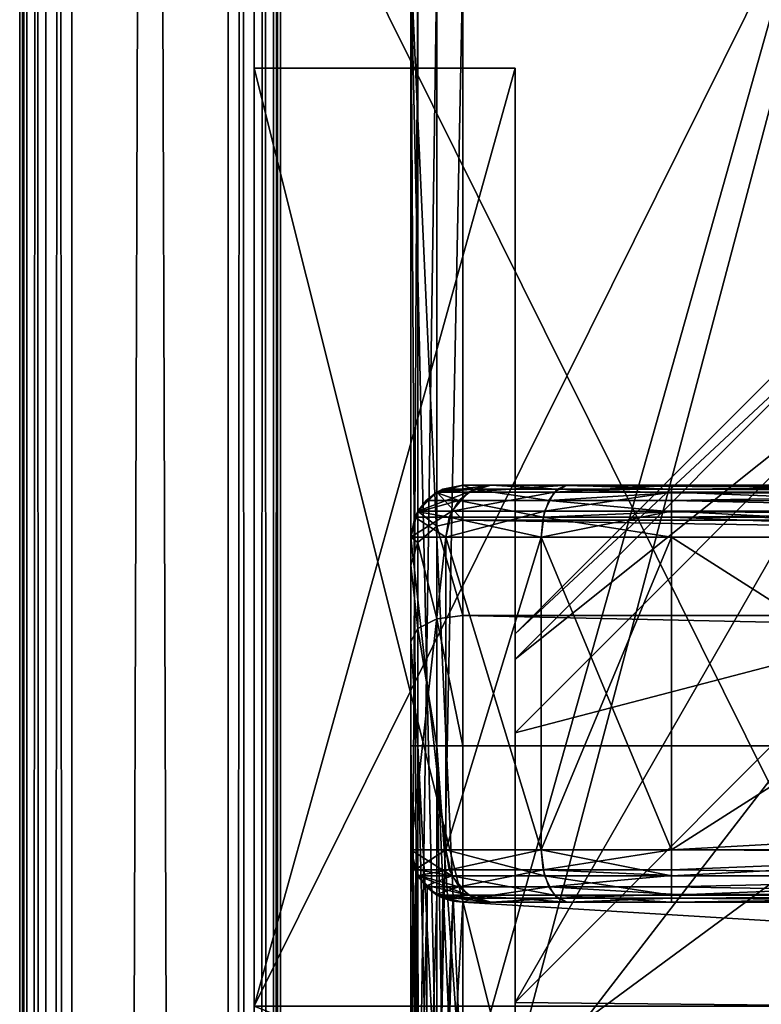
# Model space of a CAD drawing. Extents: x -100 to -48, y -92 to 14.
# Drawn here: x -92 to -91, y -40 to -38 of the extents above; entities that cross this region are included whole.
import ezdxf

# ---------------------------------------------------------------- set-up
doc = ezdxf.new("R2010")
doc.units = 0

msp = doc.modelspace()

# ---------------------------------------------------------------- linework, layer by layer
for points in [[(-92.084518, -75.314812, -44.900002), (-92.084518, -75.314812, 244.900009), (-92.084518, 13.185184, -44.900002)], [(-92.084518, 13.185184, -44.900002), (-92.084518, -75.314812, 244.900009), (-92.084518, 13.185184, 244.900009)], [(-92.084518, -75.314812, -44.900002), (-92.084518, 13.185184, -44.900002), (-92.071121, 13.185184, -44.950001)], [(-92.084518, -75.314812, -44.900002), (-92.071121, 13.185184, -44.950001), (-92.071121, -75.314812, -44.950001)], [(-92.084518, 13.185184, 244.900009), (-92.084518, -75.314812, 244.900009), (-92.071121, -75.314812, 244.949997)], [(-92.084518, 13.185184, 244.900009), (-92.071121, -75.314812, 244.949997), (-92.071121, 13.185184, 244.949997)], [(-92.071121, -75.314812, -44.950001), (-92.071121, 13.185184, -44.950001), (-92.034515, 13.185184, -44.986603)], [(-92.071121, -75.314812, -44.950001), (-92.034515, 13.185184, -44.986603), (-92.034515, -75.314812, -44.986603)], [(-92.071121, 13.185184, 244.949997), (-92.071121, -75.314812, 244.949997), (-92.034515, -75.314812, 244.986603)], [(-92.071121, 13.185184, 244.949997), (-92.034515, -75.314812, 244.986603), (-92.034515, 13.185184, 244.986603)], [(-92.034515, -75.314812, -44.986603), (-92.034515, 13.185184, -44.986603), (-91.98452, 13.185184, -45)], [(-92.034515, -75.314812, -44.986603), (-91.98452, 13.185184, -45), (-91.98452, -75.314812, -45)], [(-92.034515, 13.185184, 244.986603), (-92.034515, -75.314812, 244.986603), (-91.98452, -75.314812, 245)], [(-92.034515, 13.185184, 244.986603), (-91.98452, -75.314812, 245), (-91.98452, 13.185184, 245)], [(-91.684517, 13.085185, -45), (-91.98452, -75.314812, -45), (-91.98452, 13.185184, -45)], [(-91.684517, 13.085185, 245), (-91.98452, 13.185184, 245), (-91.684517, -75.214622, 245)], [(-91.684517, -75.214622, 245), (-91.98452, 13.185184, 245), (-91.98452, -75.314812, 245)], [(-91.684517, -75.214622, -45), (-91.98452, -75.314812, -45), (-91.684517, 13.085185, -45)], [(-91.634521, -75.214622, 244.986603), (-91.634521, 13.085185, 244.986603), (-91.684517, 13.085185, 245)], [(-91.634521, -75.214622, 244.986603), (-91.684517, 13.085185, 245), (-91.684517, -75.214622, 245)], [(-91.634521, 13.085185, -44.986603), (-91.634521, -75.214622, -44.986603), (-91.684517, -75.214622, -45)], [(-91.634521, 13.085185, -44.986603), (-91.684517, -75.214622, -45), (-91.684517, 13.085185, -45)], [(-91.597916, -75.214622, 244.949997), (-91.597916, 13.085185, 244.949997), (-91.634521, 13.085185, 244.986603)], [(-91.597916, -75.214622, 244.949997), (-91.634521, 13.085185, 244.986603), (-91.634521, -75.214622, 244.986603)], [(-91.597916, 13.085185, -44.950001), (-91.597916, -75.214622, -44.950001), (-91.634521, -75.214622, -44.986603)], [(-91.597916, 13.085185, -44.950001), (-91.634521, -75.214622, -44.986603), (-91.634521, 13.085185, -44.986603)], [(-91.584518, -75.214622, 244.900009), (-91.584518, 13.085185, 244.900009), (-91.597916, 13.085185, 244.949997)], [(-91.584518, -75.214622, 244.900009), (-91.597916, 13.085185, 244.949997), (-91.597916, -75.214622, 244.949997)], [(-91.584518, 13.085185, -44.900002), (-91.584518, -75.214622, -44.900002), (-91.597916, -75.214622, -44.950001)], [(-91.584518, 13.085185, -44.900002), (-91.597916, -75.214622, -44.950001), (-91.597916, 13.085185, -44.950001)], [(-91.584518, 13.085185, -44.900002), (-91.584518, 13.085185, 244.900009), (-91.584518, -75.214622, -44.900002)], [(-91.584518, -75.214622, -44.900002), (-91.584518, 13.085185, 244.900009), (-91.584518, -75.214622, 244.900009)], [(-90.334518, -37.114876, -45), (-91.334511, -38.114876, -45), (-91.23452, -40.314816, -45)], [(-90.334518, -37.114876, -45), (-91.23452, -40.314816, -45), (-86.893631, -37.114876, -45)], [(-86.893631, -37.114876, -45), (-91.23452, -40.314816, -45), (-85.584518, -40.314816, -45)], [(-91.23452, -38.114876, -45.799999), (-90.334518, -37.214874, -45.799999), (-91.23452, -40.614815, -45.799999)], [(-91.23452, -40.614815, -45.799999), (-90.334518, -37.214874, -45.799999), (-79.684517, -40.614815, -45.799999)], [(-91.634521, -37.694626, 237), (-91.634521, -37.694626, 227.675003), (-91.634521, -40.114628, 227.675003)], [(-91.634521, -37.694626, 237), (-91.634521, -40.114628, 227.675003), (-91.634521, -40.114628, 237)], [(-91.634521, -38.314625, 211.5), (-91.634521, -40.114628, 213.039993), (-91.634521, -37.694626, 213.039993)], [(-91.634521, -38.314625, 211.5), (-91.634521, -37.694626, 213.039993), (-91.634521, -38.314625, 206.449997)], [(-91.634521, -38.314625, 206.449997), (-91.634521, -37.694626, 213.039993), (-91.634521, -37.694626, 206.449997)], [(-91.634521, -38.314625, 206.449997), (-91.634521, -37.694626, 206.449997), (-91.634521, -38.314625, 205.5)], [(-91.634521, -38.314625, 205.5), (-91.634521, -37.694626, 206.449997), (-91.634521, -37.694626, 201.195221)], [(-91.634521, -38.314625, 205.5), (-91.634521, -37.694626, 201.195221), (-91.634521, -40.114628, 205.5)], [(-91.634521, -40.114628, 205.5), (-91.634521, -37.694626, 201.195221), (-91.634521, -40.114628, 201.195221)], [(-91.634521, -37.694626, 224.309998), (-91.634521, -37.694626, 221.520004), (-91.634521, -40.114628, 224.309998)], [(-91.634521, -40.114628, 224.309998), (-91.634521, -37.694626, 221.520004), (-91.634521, -38.074627, 221.520004)], [(-91.634521, -40.114628, 213.039993), (-91.634521, -38.074627, 218.480011), (-91.634521, -37.694626, 213.039993)], [(-91.634521, -37.694626, 227.675003), (-91.634521, -37.694626, 224.309998), (-91.634521, -40.114628, 224.309998)], [(-91.634521, -37.694626, 227.675003), (-91.634521, -40.114628, 224.309998), (-91.634521, -40.114628, 227.675003)], [(-91.634521, -37.694626, 201.195221), (-91.634521, -37.694626, 197), (-91.634521, -40.114628, 197)], [(-91.634521, -37.694626, 201.195221), (-91.634521, -40.114628, 197), (-91.634521, -40.114628, 201.195221)], [(-91.634521, -40.114628, 237), (-90.434525, -40.114628, 237), (-91.634521, -37.694626, 237)], [(-91.634521, -37.694626, 237), (-90.434525, -40.114628, 237), (-90.434525, -37.694626, 237)], [(-91.634521, -37.694626, 197), (-90.434525, -37.694626, 197), (-91.634521, -40.114628, 197)], [(-91.634521, -40.114628, 197), (-90.434525, -37.694626, 197), (-90.434525, -40.114628, 197)], [(-91.634521, -40.114628, 224.309998), (-91.634521, -38.074627, 221.520004), (-91.634521, -40.114628, 213.039993)], [(-91.634521, -40.114628, 213.039993), (-91.634521, -38.074627, 221.520004), (-91.634521, -38.074627, 218.480011)], [(-91.334511, -38.114876, -45), (-91.334511, -38.114876, -45.699997), (-91.334511, -40.414814, -45)], [(-91.334511, -40.414814, -45), (-91.334511, -38.114876, -45.699997), (-91.334511, -40.614815, -45.699997)], [(-91.334511, -40.414814, -45), (-91.321121, -40.364819, -45), (-91.334511, -38.114876, -45)], [(-91.334511, -38.114876, -45), (-91.321121, -40.364819, -45), (-91.284523, -40.328213, -45)], [(-91.334511, -38.114876, -45), (-91.284523, -40.328213, -45), (-91.23452, -40.314816, -45)], [(-91.321121, -38.114876, -45.75), (-91.321121, -40.614815, -45.75), (-91.334511, -40.614815, -45.699997)], [(-91.321121, -38.114876, -45.75), (-91.334511, -40.614815, -45.699997), (-91.334511, -38.114876, -45.699997)], [(-91.284523, -38.114876, -45.786606), (-91.284523, -40.614815, -45.786606), (-91.321121, -40.614815, -45.75)], [(-91.284523, -38.114876, -45.786606), (-91.321121, -40.614815, -45.75), (-91.321121, -38.114876, -45.75)], [(-91.23452, -38.114876, -45.799999), (-91.23452, -40.614815, -45.799999), (-91.284523, -40.614815, -45.786606)], [(-91.23452, -38.114876, -45.799999), (-91.284523, -40.614815, -45.786606), (-91.284523, -38.114876, -45.786606)], [(-91.634521, -40.114628, 211.5), (-91.634521, -40.114628, 213.039993), (-91.634521, -38.314625, 211.5)], [(-91.134521, -40.314625, 211.5), (-91.634521, -40.114628, 211.5), (-91.134521, -38.314625, 211.5)], [(-91.134521, -38.314625, 211.5), (-91.634521, -40.114628, 211.5), (-91.634521, -38.314625, 211.5)], [(-91.134521, -38.314625, 205.5), (-91.634521, -38.314625, 205.5), (-91.134521, -40.314625, 205.5)], [(-91.134521, -40.314625, 205.5), (-91.634521, -38.314625, 205.5), (-91.634521, -40.114628, 205.5)], [(-91.134521, -38.314625, 211.5), (-91.634521, -38.314625, 211.5), (-91.134521, -38.314625, 205.5)], [(-91.134521, -38.314625, 205.5), (-91.634521, -38.314625, 211.5), (-91.634521, -38.314625, 206.449997)], [(-91.134521, -38.314625, 205.5), (-91.634521, -38.314625, 206.449997), (-91.634521, -38.314625, 205.5)], [(-91.134521, -40.314625, 205.5), (-91.134521, -40.314625, 207.56459), (-91.134521, -38.314625, 205.5)], [(-91.134521, -38.314625, 205.5), (-91.134521, -40.314625, 207.56459), (-91.134521, -40.107517, 207.633972)], [(-91.134521, -38.314625, 205.5), (-91.134521, -40.107517, 207.633972), (-91.134521, -39.589882, 208)], [(-91.134521, -40.107517, 209.366028), (-91.134521, -40.314625, 211.5), (-91.134521, -38.314625, 211.5)], [(-91.134521, -40.107517, 209.366028), (-91.134521, -38.314625, 211.5), (-91.134521, -39.589882, 209)], [(-91.134521, -39.589882, 208), (-91.134521, -39.448601, 208.24118), (-91.134521, -38.314625, 205.5)], [(-91.134521, -38.314625, 205.5), (-91.134521, -39.448601, 208.24118), (-91.134521, -39.400414, 208.5)], [(-91.134521, -38.314625, 205.5), (-91.134521, -39.400414, 208.5), (-91.134521, -38.314625, 211.5)], [(-91.134521, -38.314625, 211.5), (-91.134521, -39.400414, 208.5), (-91.134521, -39.448601, 208.75882)], [(-91.134521, -38.314625, 211.5), (-91.134521, -39.448601, 208.75882), (-91.134521, -39.589882, 209)], [(-90.434525, -38.7486, 208.75882), (-91.134521, -39.400414, 208.5), (-90.434525, -38.700413, 208.5)], [(-90.434525, -38.700413, 208.5), (-91.134521, -39.400414, 208.5), (-90.434525, -38.7486, 208.24118)], [(-91.134521, -39.448601, 208.24118), (-90.434525, -38.889881, 208), (-90.434525, -38.7486, 208.24118)], [(-91.134521, -39.448601, 208.24118), (-90.434525, -38.7486, 208.24118), (-91.134521, -39.400414, 208.5)], [(-90.434525, -38.889881, 209), (-91.134521, -39.448601, 208.75882), (-90.434525, -38.7486, 208.75882)], [(-90.434525, -38.7486, 208.75882), (-91.134521, -39.448601, 208.75882), (-91.134521, -39.400414, 208.5)], [(-91.134521, -40.107517, 207.633972), (-90.434525, -39.407516, 207.633972), (-90.434525, -38.889881, 208)], [(-91.134521, -40.107517, 207.633972), (-90.434525, -38.889881, 208), (-91.134521, -39.589882, 208)], [(-91.134521, -39.589882, 208), (-90.434525, -38.889881, 208), (-91.134521, -39.448601, 208.24118)], [(-90.434525, -39.407516, 209.366028), (-91.134521, -39.589882, 209), (-90.434525, -38.889881, 209)], [(-90.434525, -38.889881, 209), (-91.134521, -39.589882, 209), (-91.134521, -39.448601, 208.75882)], [(-91.284523, -39.128216, -31.15), (-91.284523, -39.193405, -31.393301), (-91.321121, -39.164814, -31.15)], [(-91.321121, -39.164814, -31.15), (-91.305229, -39.144108, -27.799999), (-91.284523, -39.128216, -31.15)], [(-91.255928, -39.164814, -22.843302), (-91.321121, -39.164814, -22.6), (-91.224228, -39.128216, -22.825001)], [(-91.224228, -39.128216, -22.825001), (-91.321121, -39.164814, -22.6), (-91.284523, -39.128216, -22.6)], [(-91.321121, -39.164814, -22.6), (-91.305229, -39.144108, -21.15), (-91.284523, -39.128216, -22.6)], [(-91.284523, -39.128216, -31.15), (-91.305229, -39.144108, -27.799999), (-91.283569, -39.129635, -27.799999)], [(-91.283569, -39.129635, -21.15), (-91.284523, -39.128216, -22.6), (-91.305229, -39.144108, -21.15)], [(-91.23452, -39.114815, -31.15), (-91.23452, -39.181801, -31.4), (-91.284523, -39.128216, -31.15)], [(-91.284523, -39.128216, -31.15), (-91.283569, -39.129635, -27.799999), (-91.23452, -39.114815, -31.15)], [(-91.224228, -39.128216, -22.825001), (-91.284523, -39.128216, -22.6), (-91.180931, -39.114815, -22.800001)], [(-91.180931, -39.114815, -22.800001), (-91.284523, -39.128216, -22.6), (-91.23452, -39.114815, -22.6)], [(-91.272789, -39.122429, -21.15), (-91.23452, -39.114815, -22.6), (-91.284523, -39.128216, -22.6)], [(-91.272789, -39.122429, -21.15), (-91.284523, -39.128216, -22.6), (-91.283569, -39.129635, -21.15)], [(-91.284523, -39.128216, -31.15), (-91.23452, -39.181801, -31.4), (-91.284523, -39.193405, -31.393301)], [(-91.23452, -39.114815, -31.15), (-91.283569, -39.129635, -27.799999), (-91.272789, -39.122429, -27.799999)], [(-91.214066, -39.122429, -27.580866), (-91.283569, -39.129635, -27.799999), (-91.242165, -39.144108, -27.564644)], [(-91.214066, -39.122429, -27.580866), (-91.272789, -39.122429, -27.799999), (-91.283569, -39.129635, -27.799999)], [(-91.214066, -39.122429, -20.930866), (-91.283569, -39.129635, -21.15), (-91.242165, -39.144108, -20.914644)], [(-91.214066, -39.122429, -20.930866), (-91.272789, -39.122429, -21.15), (-91.283569, -39.129635, -21.15)], [(-91.23452, -39.114815, -31.15), (-91.272789, -39.122429, -27.799999), (-91.23452, -39.114815, -27.799999)], [(-91.214066, -39.122429, -27.580866), (-91.23452, -39.114815, -27.799999), (-91.272789, -39.122429, -27.799999)], [(-91.23452, -39.114815, -21.15), (-91.23452, -39.114815, -22.6), (-91.272789, -39.122429, -21.15)], [(-91.214066, -39.122429, -20.930866), (-91.23452, -39.114815, -21.15), (-91.272789, -39.122429, -21.15)], [(-91.07782, -39.164814, -23.02141), (-91.255928, -39.164814, -22.843302), (-91.059525, -39.128216, -22.98971)], [(-91.059525, -39.128216, -22.98971), (-91.255928, -39.164814, -22.843302), (-91.224228, -39.128216, -22.825001)], [(-91.242165, -39.144108, -27.564644), (-91.06987, -39.144108, -27.392351), (-91.214066, -39.122429, -27.580866)], [(-91.242165, -39.144108, -20.914644), (-91.06987, -39.144108, -20.742353), (-91.214066, -39.122429, -20.930866)], [(-86.159523, -39.114815, -27.408365), (-79.684517, -39.114815, -31.15), (-91.23452, -39.114815, -31.15)], [(-91.180931, -39.114815, -20.950001), (-89.893631, -39.114815, -23), (-91.23452, -39.114815, -21.15)], [(-91.23452, -39.114815, -21.15), (-89.893631, -39.114815, -23), (-90.834518, -39.114815, -23)], [(-91.23452, -39.114815, -21.15), (-90.834518, -39.114815, -23), (-91.23452, -39.114815, -22.6)], [(-91.23452, -39.114815, -22.6), (-90.834518, -39.114815, -23), (-91.180931, -39.114815, -22.800001)], [(-91.23452, -39.114815, -27.799999), (-91.180931, -39.114815, -27.6), (-91.034515, -39.114815, -27.45359)], [(-89.793633, -39.114815, -27.373205), (-86.159523, -39.114815, -27.408365), (-91.23452, -39.114815, -31.15)], [(-89.793633, -39.114815, -27.373205), (-91.23452, -39.114815, -31.15), (-89.893631, -39.114815, -27.4)], [(-89.893631, -39.114815, -27.4), (-91.23452, -39.114815, -31.15), (-91.23452, -39.114815, -27.799999)], [(-89.893631, -39.114815, -27.4), (-91.23452, -39.114815, -27.799999), (-90.834518, -39.114815, -27.4)], [(-90.834518, -39.114815, -27.4), (-91.23452, -39.114815, -27.799999), (-91.034515, -39.114815, -27.45359)], [(-79.684517, -39.181801, -31.4), (-91.23452, -39.181801, -31.4), (-91.23452, -39.114815, -31.15)], [(-79.684517, -39.181801, -31.4), (-91.23452, -39.114815, -31.15), (-79.684517, -39.114815, -31.15)], [(-91.180931, -39.114815, -27.6), (-91.23452, -39.114815, -27.799999), (-91.214066, -39.122429, -27.580866)], [(-91.180931, -39.114815, -20.950001), (-91.23452, -39.114815, -21.15), (-91.214066, -39.122429, -20.930866)], [(-91.059525, -39.128216, -22.98971), (-91.224228, -39.128216, -22.825001), (-91.034515, -39.114815, -22.946409)], [(-91.034515, -39.114815, -22.946409), (-91.224228, -39.128216, -22.825001), (-91.180931, -39.114815, -22.800001)], [(-91.214066, -39.122429, -27.580866), (-91.05365, -39.122429, -27.420448), (-91.180931, -39.114815, -27.6)], [(-91.214066, -39.122429, -20.930866), (-91.05365, -39.122429, -20.770449), (-91.180931, -39.114815, -20.950001)], [(-91.214066, -39.122429, -27.580866), (-91.06987, -39.144108, -27.392351), (-91.05365, -39.122429, -27.420448)], [(-91.214066, -39.122429, -20.930866), (-91.06987, -39.144108, -20.742353), (-91.05365, -39.122429, -20.770449)], [(-90.834518, -39.114815, -23), (-91.034515, -39.114815, -22.946409), (-91.180931, -39.114815, -22.800001)], [(-91.034515, -39.114815, -20.803589), (-90.834518, -39.114815, -20.75), (-91.180931, -39.114815, -20.950001)], [(-91.180931, -39.114815, -20.950001), (-90.834518, -39.114815, -20.75), (-89.893631, -39.114815, -23)], [(-91.180931, -39.114815, -27.6), (-91.05365, -39.122429, -27.420448), (-91.034515, -39.114815, -27.45359)], [(-91.180931, -39.114815, -20.950001), (-91.05365, -39.122429, -20.770449), (-91.034515, -39.114815, -20.803589)], [(-90.834518, -39.164814, -23.086601), (-91.07782, -39.164814, -23.02141), (-90.834518, -39.128216, -23.050001)], [(-90.834518, -39.128216, -23.050001), (-91.07782, -39.164814, -23.02141), (-91.059525, -39.128216, -22.98971)], [(-91.06987, -39.144108, -27.392351), (-90.834518, -39.129635, -27.350948), (-91.05365, -39.122429, -27.420448)], [(-91.06987, -39.144108, -20.742353), (-90.834518, -39.129635, -20.700949), (-91.05365, -39.122429, -20.770449)], [(-90.834518, -39.128216, -23.050001), (-91.059525, -39.128216, -22.98971), (-90.834518, -39.114815, -23)], [(-90.834518, -39.114815, -23), (-91.059525, -39.128216, -22.98971), (-91.034515, -39.114815, -22.946409)], [(-91.05365, -39.122429, -27.420448), (-90.834518, -39.122429, -27.361732), (-91.034515, -39.114815, -27.45359)], [(-91.05365, -39.122429, -20.770449), (-90.834518, -39.122429, -20.711731), (-91.034515, -39.114815, -20.803589)], [(-91.05365, -39.122429, -27.420448), (-90.834518, -39.129635, -27.350948), (-90.834518, -39.122429, -27.361732)], [(-91.05365, -39.122429, -20.770449), (-90.834518, -39.129635, -20.700949), (-90.834518, -39.122429, -20.711731)], [(-91.034515, -39.114815, -27.45359), (-90.834518, -39.122429, -27.361732), (-90.834518, -39.114815, -27.4)], [(-91.034515, -39.114815, -20.803589), (-90.834518, -39.122429, -20.711731), (-90.834518, -39.114815, -20.75)], [(-80.084518, -39.114815, -20.75), (-89.793633, -39.114815, -23.026794), (-90.834518, -39.114815, -20.75)], [(-90.834518, -39.114815, -20.75), (-89.793633, -39.114815, -23.026794), (-89.893631, -39.114815, -23)], [(-90.834518, -39.114815, -27.4), (-90.834518, -39.122429, -27.361732), (-89.893631, -39.114815, -27.4)], [(-89.893631, -39.114815, -27.4), (-90.834518, -39.122429, -27.361732), (-89.893631, -39.128216, -27.349998)], [(-90.834518, -39.114815, -23), (-89.893631, -39.114815, -23), (-89.893631, -39.128216, -23.050001)], [(-90.834518, -39.114815, -23), (-89.893631, -39.128216, -23.050001), (-90.834518, -39.128216, -23.050001)], [(-90.834518, -39.122429, -20.711731), (-80.084518, -39.128216, -20.700001), (-80.084518, -39.114815, -20.75)], [(-90.834518, -39.122429, -20.711731), (-80.084518, -39.114815, -20.75), (-90.834518, -39.114815, -20.75)], [(-90.834518, -39.122429, -27.361732), (-90.834518, -39.129635, -27.350948), (-89.893631, -39.128216, -27.349998)], [(-90.834518, -39.129635, -20.700949), (-80.084518, -39.128216, -20.700001), (-90.834518, -39.122429, -20.711731)], [(-89.893631, -39.128216, -27.349998), (-90.834518, -39.129635, -27.350948), (-90.834518, -39.144108, -27.329288)], [(-89.893631, -39.128216, -27.349998), (-90.834518, -39.144108, -27.329288), (-89.893631, -39.164814, -27.313398)], [(-90.834518, -39.128216, -23.050001), (-89.893631, -39.128216, -23.050001), (-89.893631, -39.164814, -23.086601)], [(-90.834518, -39.128216, -23.050001), (-89.893631, -39.164814, -23.086601), (-90.834518, -39.164814, -23.086601)], [(-90.834518, -39.129635, -20.700949), (-80.084518, -39.164814, -20.663397), (-80.084518, -39.128216, -20.700001)], [(-91.321121, -39.164814, -31.15), (-91.319702, -39.165764, -27.799999), (-91.305229, -39.144108, -27.799999)], [(-91.321121, -39.164814, -22.6), (-91.319702, -39.165764, -21.15), (-91.305229, -39.144108, -21.15)], [(-91.319702, -39.165764, -27.799999), (-91.260941, -39.176544, -27.553806), (-91.242165, -39.144108, -27.564644)], [(-91.242165, -39.144108, -27.564644), (-91.305229, -39.144108, -27.799999), (-91.319702, -39.165764, -27.799999)], [(-91.319702, -39.165764, -21.15), (-91.260941, -39.176544, -20.903805), (-91.242165, -39.144108, -20.914644)], [(-91.242165, -39.144108, -20.914644), (-91.305229, -39.144108, -21.15), (-91.319702, -39.165764, -21.15)], [(-91.242165, -39.144108, -27.564644), (-91.283569, -39.129635, -27.799999), (-91.305229, -39.144108, -27.799999)], [(-91.242165, -39.144108, -20.914644), (-91.283569, -39.129635, -21.15), (-91.305229, -39.144108, -21.15)], [(-91.260941, -39.176544, -27.553806), (-91.080711, -39.176544, -27.373581), (-91.242165, -39.144108, -27.564644)], [(-91.260941, -39.176544, -20.903805), (-91.080711, -39.176544, -20.723579), (-91.242165, -39.144108, -20.914644)], [(-91.242165, -39.144108, -27.564644), (-91.080711, -39.176544, -27.373581), (-91.06987, -39.144108, -27.392351)], [(-91.242165, -39.144108, -20.914644), (-91.080711, -39.176544, -20.723579), (-91.06987, -39.144108, -20.742353)], [(-91.080711, -39.176544, -27.373581), (-90.834518, -39.165764, -27.314817), (-91.06987, -39.144108, -27.392351)], [(-91.080711, -39.176544, -20.723579), (-90.834518, -39.165764, -20.664816), (-91.06987, -39.144108, -20.742353)], [(-91.06987, -39.144108, -27.392351), (-90.834518, -39.144108, -27.329288), (-90.834518, -39.129635, -27.350948)], [(-91.06987, -39.144108, -20.742353), (-90.834518, -39.144108, -20.679289), (-90.834518, -39.129635, -20.700949)], [(-90.834518, -39.165764, -27.314817), (-90.834518, -39.144108, -27.329288), (-91.06987, -39.144108, -27.392351)], [(-90.834518, -39.165764, -20.664816), (-90.834518, -39.144108, -20.679289), (-91.06987, -39.144108, -20.742353)], [(-90.834518, -39.144108, -20.679289), (-80.084518, -39.164814, -20.663397), (-90.834518, -39.129635, -20.700949)], [(-90.834518, -39.165764, -27.314817), (-89.893631, -39.164814, -27.313398), (-90.834518, -39.144108, -27.329288)], [(-90.834518, -39.165764, -20.664816), (-80.084518, -39.164814, -20.663397), (-90.834518, -39.144108, -20.679289)], [(-91.321121, -39.164814, -31.15), (-91.321121, -39.225105, -31.374998), (-91.334511, -39.214817, -31.15)], [(-91.334511, -39.214817, -31.15), (-91.326904, -39.176544, -27.799999), (-91.321121, -39.164814, -31.15)], [(-91.267532, -39.214817, -22.849998), (-91.334511, -39.214817, -22.6), (-91.255928, -39.164814, -22.843302)], [(-91.255928, -39.164814, -22.843302), (-91.334511, -39.214817, -22.6), (-91.321121, -39.164814, -22.6)], [(-91.334511, -39.214817, -22.6), (-91.326904, -39.176544, -21.15), (-91.321121, -39.164814, -22.6)], [(-91.326904, -39.176544, -27.799999), (-91.319702, -39.165764, -27.799999), (-91.321121, -39.164814, -31.15)], [(-91.326904, -39.176544, -21.15), (-91.319702, -39.165764, -21.15), (-91.321121, -39.164814, -22.6)], [(-91.326904, -39.176544, -27.799999), (-91.260941, -39.176544, -27.553806), (-91.319702, -39.165764, -27.799999)], [(-91.326904, -39.176544, -21.15), (-91.260941, -39.176544, -20.903805), (-91.319702, -39.165764, -21.15)], [(-91.321121, -39.164814, -31.15), (-91.284523, -39.193405, -31.393301), (-91.321121, -39.225105, -31.374998)], [(-91.084518, -39.214817, -23.033014), (-91.267532, -39.214817, -22.849998), (-91.07782, -39.164814, -23.02141)], [(-91.07782, -39.164814, -23.02141), (-91.267532, -39.214817, -22.849998), (-91.255928, -39.164814, -22.843302)], [(-90.834518, -39.214817, -23.1), (-91.084518, -39.214817, -23.033014), (-90.834518, -39.164814, -23.086601)], [(-90.834518, -39.164814, -23.086601), (-91.084518, -39.214817, -23.033014), (-91.07782, -39.164814, -23.02141)], [(-91.080711, -39.176544, -27.373581), (-90.834518, -39.176544, -27.307613), (-90.834518, -39.165764, -27.314817)], [(-91.080711, -39.176544, -20.723579), (-90.834518, -39.176544, -20.657612), (-90.834518, -39.165764, -20.664816)], [(-90.834518, -39.176544, -27.307613), (-89.893631, -39.214817, -27.299999), (-89.893631, -39.164814, -27.313398)], [(-90.834518, -39.176544, -27.307613), (-89.893631, -39.164814, -27.313398), (-90.834518, -39.165764, -27.314817)], [(-90.834518, -39.164814, -23.086601), (-89.893631, -39.164814, -23.086601), (-89.893631, -39.214817, -23.1)], [(-90.834518, -39.164814, -23.086601), (-89.893631, -39.214817, -23.1), (-90.834518, -39.214817, -23.1)], [(-90.834518, -39.165764, -20.664816), (-80.084518, -39.214817, -20.65), (-80.084518, -39.164814, -20.663397)], [(-90.834518, -39.176544, -20.657612), (-80.084518, -39.214817, -20.65), (-90.834518, -39.165764, -20.664816)], [(-91.334511, -39.214817, -27.799999), (-91.326904, -39.176544, -27.799999), (-91.334511, -39.214817, -31.15)], [(-91.334511, -39.214817, -27.799999), (-91.267532, -39.214817, -27.550001), (-91.326904, -39.176544, -27.799999)], [(-91.334511, -39.214817, -21.15), (-91.326904, -39.176544, -21.15), (-91.334511, -39.214817, -22.6)], [(-91.334511, -39.214817, -21.15), (-91.267532, -39.214817, -20.9), (-91.326904, -39.176544, -21.15)], [(-91.326904, -39.176544, -27.799999), (-91.267532, -39.214817, -27.550001), (-91.260941, -39.176544, -27.553806)], [(-91.326904, -39.176544, -21.15), (-91.267532, -39.214817, -20.9), (-91.260941, -39.176544, -20.903805)], [(-91.23452, -39.181801, -31.4), (-91.23452, -39.364815, -31.583012), (-91.284523, -39.193405, -31.393301)], [(-91.267532, -39.214817, -27.550001), (-91.084518, -39.214817, -27.366987), (-91.260941, -39.176544, -27.553806)], [(-91.267532, -39.214817, -20.9), (-91.084518, -39.214817, -20.716988), (-91.260941, -39.176544, -20.903805)], [(-91.260941, -39.176544, -27.553806), (-91.084518, -39.214817, -27.366987), (-91.080711, -39.176544, -27.373581)], [(-91.260941, -39.176544, -20.903805), (-91.084518, -39.214817, -20.716988), (-91.080711, -39.176544, -20.723579)], [(-79.684517, -39.364815, -31.583012), (-91.23452, -39.364815, -31.583012), (-91.23452, -39.181801, -31.4)], [(-79.684517, -39.364815, -31.583012), (-91.23452, -39.181801, -31.4), (-79.684517, -39.181801, -31.4)], [(-91.080711, -39.176544, -27.373581), (-91.084518, -39.214817, -27.366987), (-90.834518, -39.214817, -27.299999)], [(-91.080711, -39.176544, -20.723579), (-91.084518, -39.214817, -20.716988), (-90.834518, -39.214817, -20.65)], [(-90.834518, -39.214817, -27.299999), (-90.834518, -39.176544, -27.307613), (-91.080711, -39.176544, -27.373581)], [(-90.834518, -39.214817, -20.65), (-90.834518, -39.176544, -20.657612), (-91.080711, -39.176544, -20.723579)], [(-90.834518, -39.214817, -27.299999), (-89.893631, -39.214817, -27.299999), (-90.834518, -39.176544, -27.307613)], [(-90.834518, -39.176544, -20.657612), (-90.834518, -39.214817, -20.65), (-80.084518, -39.214817, -20.65)], [(-91.284523, -39.193405, -31.393301), (-91.284523, -39.371513, -31.571411), (-91.321121, -39.225105, -31.374998)], [(-91.284523, -39.193405, -31.393301), (-91.23452, -39.364815, -31.583012), (-91.284523, -39.371513, -31.571411)], [(-91.334511, -39.814816, -27.799999), (-91.334511, -39.214817, -27.799999), (-91.334511, -39.814816, -30.950001)], [(-91.334511, -39.814816, -30.950001), (-91.334511, -39.214817, -27.799999), (-91.334511, -39.214817, -31.15)], [(-91.334511, -39.414814, -31.496408), (-91.334511, -39.814816, -30.950001), (-91.334511, -39.214817, -31.15)], [(-91.334511, -39.414814, -31.496408), (-91.334511, -39.214817, -31.15), (-91.334511, -39.268406, -31.350002)], [(-91.334511, -39.814816, -21.15), (-91.334511, -39.214817, -21.15), (-91.334511, -39.814816, -22.6)], [(-91.334511, -39.814816, -22.6), (-91.334511, -39.214817, -21.15), (-91.334511, -39.214817, -22.6)], [(-91.334511, -39.814816, -22.6), (-91.334511, -39.214817, -22.6), (-91.267532, -39.214817, -22.849998)], [(-91.334511, -39.814816, -22.6), (-91.267532, -39.214817, -22.849998), (-91.267532, -39.814816, -22.849998)], [(-91.267532, -39.814816, -27.550001), (-91.267532, -39.214817, -27.550001), (-91.334511, -39.214817, -27.799999)], [(-91.267532, -39.814816, -27.550001), (-91.334511, -39.214817, -27.799999), (-91.334511, -39.814816, -27.799999)], [(-91.267532, -39.814816, -20.9), (-91.267532, -39.214817, -20.9), (-91.334511, -39.214817, -21.15)], [(-91.267532, -39.814816, -20.9), (-91.334511, -39.214817, -21.15), (-91.334511, -39.814816, -21.15)], [(-91.334511, -39.214817, -31.15), (-91.321121, -39.225105, -31.374998), (-91.334511, -39.268406, -31.350002)], [(-91.267532, -39.814816, -22.849998), (-91.267532, -39.214817, -22.849998), (-91.084518, -39.214817, -23.033014)], [(-91.267532, -39.814816, -22.849998), (-91.084518, -39.214817, -23.033014), (-91.084518, -39.814816, -23.033014)], [(-91.084518, -39.814816, -27.366987), (-91.084518, -39.214817, -27.366987), (-91.267532, -39.214817, -27.550001)], [(-91.084518, -39.814816, -27.366987), (-91.267532, -39.214817, -27.550001), (-91.267532, -39.814816, -27.550001)], [(-91.084518, -39.814816, -20.716988), (-91.084518, -39.214817, -20.716988), (-91.267532, -39.214817, -20.9)], [(-91.084518, -39.814816, -20.716988), (-91.267532, -39.214817, -20.9), (-91.267532, -39.814816, -20.9)], [(-91.084518, -39.814816, -23.033014), (-91.084518, -39.214817, -23.033014), (-90.834518, -39.214817, -23.1)], [(-91.084518, -39.814816, -23.033014), (-90.834518, -39.214817, -23.1), (-90.834518, -39.814816, -23.1)], [(-90.834518, -39.814816, -27.299999), (-90.834518, -39.214817, -27.299999), (-91.084518, -39.214817, -27.366987)], [(-90.834518, -39.814816, -27.299999), (-91.084518, -39.214817, -27.366987), (-91.084518, -39.814816, -27.366987)], [(-90.834518, -39.814816, -20.65), (-90.834518, -39.214817, -20.65), (-91.084518, -39.214817, -20.716988)], [(-90.834518, -39.814816, -20.65), (-91.084518, -39.214817, -20.716988), (-91.084518, -39.814816, -20.716988)], [(-80.084518, -39.814816, -20.65), (-80.084518, -39.214817, -20.65), (-90.834518, -39.814816, -20.65)], [(-90.834518, -39.814816, -20.65), (-80.084518, -39.214817, -20.65), (-90.834518, -39.214817, -20.65)], [(-89.893631, -39.814816, -27.299999), (-89.893631, -39.214817, -27.299999), (-90.834518, -39.814816, -27.299999)], [(-90.834518, -39.814816, -27.299999), (-89.893631, -39.214817, -27.299999), (-90.834518, -39.214817, -27.299999)], [(-90.834518, -39.814816, -23.1), (-90.834518, -39.214817, -23.1), (-89.893631, -39.814816, -23.1)], [(-89.893631, -39.814816, -23.1), (-90.834518, -39.214817, -23.1), (-89.893631, -39.214817, -23.1)], [(-91.321121, -39.225105, -31.374998), (-91.321121, -39.389816, -31.539713), (-91.334511, -39.268406, -31.350002)], [(-91.321121, -39.225105, -31.374998), (-91.284523, -39.371513, -31.571411), (-91.321121, -39.389816, -31.539713)], [(-91.334511, -39.268406, -31.350002), (-91.321121, -39.389816, -31.539713), (-91.334511, -39.414814, -31.496408)], [(-91.284523, -39.371513, -31.571411), (-91.284523, -39.614815, -31.636602), (-91.321121, -39.389816, -31.539713)], [(-91.23452, -39.364815, -31.583012), (-91.23452, -39.614815, -31.65), (-91.284523, -39.371513, -31.571411)], [(-91.284523, -39.371513, -31.571411), (-91.23452, -39.614815, -31.65), (-91.284523, -39.614815, -31.636602)], [(-79.684517, -39.614815, -31.65), (-91.23452, -39.614815, -31.65), (-91.23452, -39.364815, -31.583012)], [(-79.684517, -39.614815, -31.65), (-91.23452, -39.364815, -31.583012), (-79.684517, -39.364815, -31.583012)], [(-91.321121, -39.389816, -31.539713), (-91.321121, -39.614815, -31.599998), (-91.334511, -39.414814, -31.496408)], [(-91.321121, -39.389816, -31.539713), (-91.284523, -39.614815, -31.636602), (-91.321121, -39.614815, -31.599998)], [(-90.434525, -40.114628, 209.5), (-91.134521, -40.314625, 209.435425), (-90.434525, -39.407516, 209.366028)], [(-90.434525, -40.114628, 207.5), (-90.434525, -39.407516, 207.633972), (-91.134521, -40.107517, 207.633972)], [(-91.134521, -40.314625, 209.435425), (-91.134521, -40.107517, 209.366028), (-90.434525, -39.407516, 209.366028)], [(-90.434525, -39.407516, 209.366028), (-91.134521, -40.107517, 209.366028), (-91.134521, -39.589882, 209)], [(-91.334511, -39.614815, -31.550001), (-91.334511, -39.814816, -30.950001), (-91.334511, -39.414814, -31.496408)], [(-91.334511, -39.414814, -31.496408), (-91.321121, -39.614815, -31.599998), (-91.334511, -39.614815, -31.550001)], [(-91.334511, -40.414814, -31.550001), (-91.334511, -40.614815, -30.950001), (-91.334511, -39.614815, -31.550001)], [(-91.334511, -39.614815, -31.550001), (-91.334511, -40.614815, -30.950001), (-91.334511, -39.814816, -30.950001)], [(-91.321121, -39.614815, -31.599998), (-91.321121, -40.364819, -31.599998), (-91.334511, -39.614815, -31.550001)], [(-91.334511, -39.614815, -31.550001), (-91.321121, -40.364819, -31.599998), (-91.324455, -40.377258, -31.587557)], [(-91.334511, -39.614815, -31.550001), (-91.324455, -40.377258, -31.587557), (-91.334511, -40.414814, -31.550001)], [(-91.284523, -39.614815, -31.636602), (-91.284523, -40.328213, -31.636602), (-91.321121, -39.614815, -31.599998)], [(-91.321121, -39.614815, -31.599998), (-91.284523, -40.328213, -31.636602), (-91.302818, -40.346516, -31.618301)], [(-91.321121, -39.614815, -31.599998), (-91.302818, -40.346516, -31.618301), (-91.321121, -40.364819, -31.599998)], [(-91.23452, -39.614815, -31.65), (-91.23452, -40.314816, -31.65), (-91.284523, -39.614815, -31.636602)], [(-91.284523, -39.614815, -31.636602), (-91.23452, -40.314816, -31.65), (-91.254028, -40.316738, -31.648077)], [(-91.254028, -40.316738, -31.648077), (-91.272331, -40.323627, -31.64119), (-91.284523, -39.614815, -31.636602)], [(-91.284523, -39.614815, -31.636602), (-91.272331, -40.323627, -31.64119), (-91.284523, -40.328213, -31.636602)], [(-79.684517, -40.314816, -31.65), (-91.23452, -40.314816, -31.65), (-79.684517, -39.614815, -31.65)], [(-79.684517, -39.614815, -31.65), (-91.23452, -40.314816, -31.65), (-91.23452, -39.614815, -31.65)], [(-91.334511, -39.814816, -30.950001), (-91.334511, -40.614815, -30.950001), (-91.324455, -39.852371, -30.912443)], [(-91.324455, -39.852371, -30.912443), (-91.32444, -39.852421, -27.799999), (-91.334511, -39.814816, -27.799999)], [(-91.324455, -39.852371, -30.912443), (-91.334511, -39.814816, -27.799999), (-91.334511, -39.814816, -30.950001)], [(-91.267532, -39.814816, -27.550001), (-91.334511, -39.814816, -27.799999), (-91.32444, -39.852421, -27.799999)], [(-91.334511, -39.814816, -22.6), (-91.267532, -39.814816, -22.849998), (-91.326904, -39.853085, -22.6)], [(-91.326904, -39.853085, -22.6), (-91.321121, -39.864815, -21.15), (-91.334511, -39.814816, -21.15)], [(-91.326904, -39.853085, -22.6), (-91.334511, -39.814816, -21.15), (-91.334511, -39.814816, -22.6)], [(-91.267532, -39.814816, -20.9), (-91.334511, -39.814816, -21.15), (-91.255928, -39.864815, -20.906698)], [(-91.255928, -39.864815, -20.906698), (-91.334511, -39.814816, -21.15), (-91.321121, -39.864815, -21.15)], [(-91.326904, -39.853085, -22.6), (-91.267532, -39.814816, -22.849998), (-91.260941, -39.853085, -22.846193)], [(-91.267532, -39.814816, -27.550001), (-91.32444, -39.852421, -27.799999), (-91.255928, -39.864815, -27.556698)], [(-91.084518, -39.814816, -27.366987), (-91.267532, -39.814816, -27.550001), (-91.07782, -39.864815, -27.37859)], [(-91.07782, -39.864815, -27.37859), (-91.267532, -39.814816, -27.550001), (-91.255928, -39.864815, -27.556698)], [(-91.267532, -39.814816, -22.849998), (-91.084518, -39.814816, -23.033014), (-91.260941, -39.853085, -22.846193)], [(-91.084518, -39.814816, -20.716988), (-91.267532, -39.814816, -20.9), (-91.07782, -39.864815, -20.72859)], [(-91.07782, -39.864815, -20.72859), (-91.267532, -39.814816, -20.9), (-91.255928, -39.864815, -20.906698)], [(-91.260941, -39.853085, -22.846193), (-91.084518, -39.814816, -23.033014), (-91.080711, -39.853085, -23.026421)], [(-90.834518, -39.814816, -27.299999), (-91.084518, -39.814816, -27.366987), (-90.834518, -39.864815, -27.313398)], [(-90.834518, -39.864815, -27.313398), (-91.084518, -39.814816, -27.366987), (-91.07782, -39.864815, -27.37859)], [(-91.080711, -39.853085, -23.026421), (-91.084518, -39.814816, -23.033014), (-90.834518, -39.814816, -23.1)], [(-90.834518, -39.814816, -20.65), (-91.084518, -39.814816, -20.716988), (-90.834518, -39.864815, -20.663397)], [(-90.834518, -39.864815, -20.663397), (-91.084518, -39.814816, -20.716988), (-91.07782, -39.864815, -20.72859)], [(-90.834518, -39.814816, -23.1), (-90.834518, -39.853085, -23.092388), (-91.080711, -39.853085, -23.026421)], [(-89.893631, -39.814816, -27.299999), (-90.834518, -39.814816, -27.299999), (-90.834518, -39.864815, -27.313398)], [(-89.893631, -39.814816, -27.299999), (-90.834518, -39.864815, -27.313398), (-89.893631, -39.864815, -27.313398)], [(-90.834518, -39.814816, -23.1), (-89.893631, -39.814816, -23.1), (-90.834518, -39.853085, -23.092388)], [(-90.834518, -39.853085, -23.092388), (-89.893631, -39.814816, -23.1), (-89.893631, -39.864815, -23.086601)], [(-90.834518, -39.864815, -20.663397), (-80.084518, -39.863865, -20.664816), (-90.834518, -39.814816, -20.65)], [(-90.834518, -39.814816, -20.65), (-80.084518, -39.863865, -20.664816), (-80.084518, -39.853085, -20.657612)], [(-90.834518, -39.814816, -20.65), (-80.084518, -39.853085, -20.657612), (-80.084518, -39.814816, -20.65)], [(-91.324455, -39.852371, -30.912443), (-91.334511, -40.614815, -30.950001), (-91.326904, -40.614815, -30.911732)], [(-91.324455, -39.852371, -30.912443), (-91.326904, -40.614815, -30.911732), (-91.321121, -39.864815, -30.9)], [(-91.326904, -39.853085, -22.6), (-91.260941, -39.853085, -22.846193), (-91.319702, -39.863865, -22.6)], [(-91.319702, -39.863865, -22.6), (-91.321121, -39.864815, -21.15), (-91.326904, -39.853085, -22.6)], [(-91.321121, -39.864815, -30.9), (-91.326904, -40.614815, -30.911732), (-91.319702, -40.614815, -30.900948)], [(-91.321121, -39.864815, -30.9), (-91.321121, -39.864815, -27.799999), (-91.324455, -39.852371, -30.912443)], [(-91.321121, -39.864815, -27.799999), (-91.32444, -39.852421, -27.799999), (-91.324455, -39.852371, -30.912443)], [(-91.32444, -39.852421, -27.799999), (-91.321121, -39.864815, -27.799999), (-91.255928, -39.864815, -27.556698)], [(-91.305229, -39.885525, -22.6), (-91.321121, -39.864815, -21.15), (-91.319702, -39.863865, -22.6)], [(-91.321121, -39.864815, -30.9), (-91.319702, -40.614815, -30.900948), (-91.302818, -39.883118, -30.881699)], [(-91.302818, -39.883118, -30.881699), (-91.302818, -39.883118, -27.799999), (-91.321121, -39.864815, -30.9)], [(-91.321121, -39.864815, -30.9), (-91.302818, -39.883118, -27.799999), (-91.321121, -39.864815, -27.799999)], [(-91.255928, -39.864815, -27.556698), (-91.321121, -39.864815, -27.799999), (-91.302818, -39.883118, -27.799999)], [(-91.305229, -39.885525, -22.6), (-91.284523, -39.901417, -21.15), (-91.321121, -39.864815, -21.15)], [(-91.255928, -39.864815, -20.906698), (-91.321121, -39.864815, -21.15), (-91.224228, -39.901417, -20.925001)], [(-91.224228, -39.901417, -20.925001), (-91.321121, -39.864815, -21.15), (-91.284523, -39.901417, -21.15)], [(-91.319702, -39.863865, -22.6), (-91.260941, -39.853085, -22.846193), (-91.242165, -39.885525, -22.835356)], [(-91.242165, -39.885525, -22.835356), (-91.305229, -39.885525, -22.6), (-91.319702, -39.863865, -22.6)], [(-91.255928, -39.864815, -27.556698), (-91.302818, -39.883118, -27.799999), (-91.224228, -39.901417, -27.574999)], [(-91.260941, -39.853085, -22.846193), (-91.080711, -39.853085, -23.026421), (-91.242165, -39.885525, -22.835356)], [(-91.07782, -39.864815, -27.37859), (-91.255928, -39.864815, -27.556698), (-91.059525, -39.901417, -27.41029)], [(-91.059525, -39.901417, -27.41029), (-91.255928, -39.864815, -27.556698), (-91.224228, -39.901417, -27.574999)], [(-91.07782, -39.864815, -20.72859), (-91.255928, -39.864815, -20.906698), (-91.059525, -39.901417, -20.760288)], [(-91.059525, -39.901417, -20.760288), (-91.255928, -39.864815, -20.906698), (-91.224228, -39.901417, -20.925001)], [(-91.242165, -39.885525, -22.835356), (-91.080711, -39.853085, -23.026421), (-91.06987, -39.885525, -23.007648)], [(-91.080711, -39.853085, -23.026421), (-90.834518, -39.853085, -23.092388), (-90.834518, -39.863865, -23.085182)], [(-91.080711, -39.853085, -23.026421), (-90.834518, -39.863865, -23.085182), (-91.06987, -39.885525, -23.007648)], [(-90.834518, -39.864815, -27.313398), (-91.07782, -39.864815, -27.37859), (-90.834518, -39.901417, -27.349998)], [(-90.834518, -39.901417, -27.349998), (-91.07782, -39.864815, -27.37859), (-91.059525, -39.901417, -27.41029)], [(-90.834518, -39.864815, -20.663397), (-91.07782, -39.864815, -20.72859), (-90.834518, -39.901417, -20.700001)], [(-90.834518, -39.901417, -20.700001), (-91.07782, -39.864815, -20.72859), (-91.059525, -39.901417, -20.760288)], [(-90.834518, -39.863865, -23.085182), (-90.834518, -39.885525, -23.070709), (-91.06987, -39.885525, -23.007648)], [(-90.834518, -39.853085, -23.092388), (-89.893631, -39.864815, -23.086601), (-90.834518, -39.863865, -23.085182)], [(-90.834518, -39.863865, -23.085182), (-89.893631, -39.864815, -23.086601), (-90.834518, -39.885525, -23.070709)], [(-90.834518, -39.864815, -20.663397), (-80.084518, -39.885525, -20.679289), (-80.084518, -39.863865, -20.664816)], [(-89.893631, -39.864815, -27.313398), (-90.834518, -39.864815, -27.313398), (-90.834518, -39.901417, -27.349998)], [(-89.893631, -39.864815, -27.313398), (-90.834518, -39.901417, -27.349998), (-89.893631, -39.901417, -27.349998)], [(-90.834518, -39.885525, -23.070709), (-89.893631, -39.864815, -23.086601), (-89.893631, -39.901417, -23.050001)], [(-90.834518, -39.901417, -20.700001), (-80.084518, -39.899998, -20.700949), (-90.834518, -39.864815, -20.663397)], [(-80.084518, -39.899998, -20.700949), (-80.084518, -39.885525, -20.679289), (-90.834518, -39.864815, -20.663397)], [(-91.302818, -39.883118, -30.881699), (-91.319702, -40.614815, -30.900948), (-91.305229, -40.614815, -30.87929)], [(-91.302818, -39.883118, -30.881699), (-91.305229, -40.614815, -30.87929), (-91.284523, -39.901417, -30.863398)], [(-91.284523, -39.901417, -30.863398), (-91.284523, -39.901417, -27.799999), (-91.302818, -39.883118, -27.799999)], [(-91.284523, -39.901417, -30.863398), (-91.302818, -39.883118, -27.799999), (-91.302818, -39.883118, -30.881699)], [(-91.224228, -39.901417, -27.574999), (-91.302818, -39.883118, -27.799999), (-91.284523, -39.901417, -27.799999)], [(-91.242165, -39.885525, -22.835356), (-91.283569, -39.899998, -22.6), (-91.305229, -39.885525, -22.6)], [(-91.283569, -39.899998, -22.6), (-91.284523, -39.901417, -21.15), (-91.305229, -39.885525, -22.6)], [(-91.284523, -39.901417, -30.863398), (-91.305229, -40.614815, -30.87929), (-91.283569, -40.614815, -30.864817)], [(-91.272789, -39.907204, -22.6), (-91.284523, -39.901417, -21.15), (-91.283569, -39.899998, -22.6)], [(-91.284523, -39.901417, -30.863398), (-91.283569, -40.614815, -30.864817), (-91.272789, -39.907204, -30.857611)], [(-91.272789, -39.907204, -30.857611), (-91.272125, -39.904739, -27.799999), (-91.284523, -39.901417, -27.799999)], [(-91.272789, -39.907204, -30.857611), (-91.284523, -39.901417, -27.799999), (-91.284523, -39.901417, -30.863398)], [(-91.224228, -39.901417, -27.574999), (-91.284523, -39.901417, -27.799999), (-91.272125, -39.904739, -27.799999)], [(-91.272789, -39.907204, -22.6), (-91.23452, -39.914818, -21.15), (-91.284523, -39.901417, -21.15)], [(-91.224228, -39.901417, -20.925001), (-91.284523, -39.901417, -21.15), (-91.180931, -39.914818, -20.950001)], [(-91.180931, -39.914818, -20.950001), (-91.284523, -39.901417, -21.15), (-91.23452, -39.914818, -21.15)], [(-91.214066, -39.907204, -22.819134), (-91.283569, -39.899998, -22.6), (-91.242165, -39.885525, -22.835356)], [(-91.214066, -39.907204, -22.819134), (-91.272789, -39.907204, -22.6), (-91.283569, -39.899998, -22.6)], [(-91.180931, -39.914818, -27.6), (-91.224228, -39.901417, -27.574999), (-91.272125, -39.904739, -27.799999)], [(-91.242165, -39.885525, -22.835356), (-91.06987, -39.885525, -23.007648), (-91.214066, -39.907204, -22.819134)], [(-91.034515, -39.914818, -27.45359), (-91.059525, -39.901417, -27.41029), (-91.224228, -39.901417, -27.574999)], [(-91.034515, -39.914818, -27.45359), (-91.224228, -39.901417, -27.574999), (-91.180931, -39.914818, -27.6)], [(-91.059525, -39.901417, -20.760288), (-91.224228, -39.901417, -20.925001), (-91.034515, -39.914818, -20.803589)], [(-91.034515, -39.914818, -20.803589), (-91.224228, -39.901417, -20.925001), (-91.180931, -39.914818, -20.950001)], [(-91.214066, -39.907204, -22.819134), (-91.06987, -39.885525, -23.007648), (-91.05365, -39.907204, -22.979551)], [(-91.06987, -39.885525, -23.007648), (-90.834518, -39.885525, -23.070709), (-90.834518, -39.899998, -23.049051)], [(-91.06987, -39.885525, -23.007648), (-90.834518, -39.899998, -23.049051), (-91.05365, -39.907204, -22.979551)], [(-90.834518, -39.901417, -27.349998), (-91.059525, -39.901417, -27.41029), (-90.834518, -39.914818, -27.4)], [(-90.834518, -39.914818, -27.4), (-91.059525, -39.901417, -27.41029), (-91.034515, -39.914818, -27.45359)], [(-90.834518, -39.901417, -20.700001), (-91.059525, -39.901417, -20.760288), (-90.834518, -39.914818, -20.75)], [(-90.834518, -39.914818, -20.75), (-91.059525, -39.901417, -20.760288), (-91.034515, -39.914818, -20.803589)], [(-91.05365, -39.907204, -22.979551), (-90.834518, -39.899998, -23.049051), (-90.834518, -39.907204, -23.038269)], [(-90.834518, -39.885525, -23.070709), (-89.893631, -39.901417, -23.050001), (-90.834518, -39.899998, -23.049051)], [(-90.834518, -39.899998, -23.049051), (-89.893631, -39.901417, -23.050001), (-90.834518, -39.907204, -23.038269)], [(-90.834518, -39.901417, -20.700001), (-80.084518, -39.907204, -20.711731), (-80.084518, -39.899998, -20.700949)], [(-89.893631, -39.901417, -27.349998), (-90.834518, -39.901417, -27.349998), (-90.834518, -39.914818, -27.4)], [(-89.893631, -39.901417, -27.349998), (-90.834518, -39.914818, -27.4), (-89.893631, -39.914818, -27.4)], [(-90.834518, -39.907204, -23.038269), (-89.893631, -39.901417, -23.050001), (-89.893631, -39.914818, -23)], [(-90.834518, -39.914818, -20.75), (-80.084518, -39.907204, -20.711731), (-90.834518, -39.901417, -20.700001)], [(-91.272789, -39.907204, -30.857611), (-91.283569, -40.614815, -30.864817), (-91.254028, -39.912895, -30.851921)], [(-91.272789, -40.614815, -30.857611), (-91.254028, -39.912895, -30.851921), (-91.283569, -40.614815, -30.864817)], [(-91.254028, -39.912895, -30.851921), (-91.272125, -39.904739, -27.799999), (-91.272789, -39.907204, -30.857611)], [(-91.214066, -39.907204, -22.819134), (-91.23452, -39.914818, -22.6), (-91.272789, -39.907204, -22.6)], [(-91.23452, -39.914818, -22.6), (-91.23452, -39.914818, -21.15), (-91.272789, -39.907204, -22.6)], [(-91.272789, -40.614815, -30.857611), (-91.23452, -39.914818, -30.85), (-91.254028, -39.912895, -30.851921)], [(-91.23452, -40.614815, -30.85), (-91.23452, -39.914818, -30.85), (-91.272789, -40.614815, -30.857611)], [(-91.254028, -39.912895, -30.851921), (-91.23452, -39.914818, -27.799999), (-91.272125, -39.904739, -27.799999)], [(-91.180931, -39.914818, -27.6), (-91.272125, -39.904739, -27.799999), (-91.23452, -39.914818, -27.799999)], [(-91.23452, -39.914818, -30.85), (-91.23452, -39.914818, -27.799999), (-91.254028, -39.912895, -30.851921)], [(-91.180931, -39.914818, -22.800001), (-91.23452, -39.914818, -22.6), (-91.214066, -39.907204, -22.819134)], [(-91.034515, -39.914818, -20.803589), (-91.180931, -39.914818, -20.950001), (-91.23452, -39.914818, -21.15)], [(-91.180931, -39.914818, -22.800001), (-91.034515, -39.914818, -22.946409), (-91.23452, -39.914818, -22.6)], [(-91.23452, -39.914818, -22.6), (-91.034515, -39.914818, -22.946409), (-90.834518, -39.914818, -23)], [(-91.23452, -39.914818, -22.6), (-90.834518, -39.914818, -23), (-91.23452, -39.914818, -21.15)], [(-91.23452, -39.914818, -21.15), (-90.834518, -39.914818, -23), (-89.893631, -39.914818, -23)], [(-91.23452, -39.914818, -21.15), (-89.893631, -39.914818, -23), (-91.034515, -39.914818, -20.803589)], [(-90.834518, -39.914818, -27.4), (-91.180931, -39.914818, -27.6), (-91.23452, -39.914818, -27.799999)], [(-90.834518, -39.914818, -27.4), (-91.23452, -39.914818, -27.799999), (-89.893631, -39.914818, -27.4)], [(-89.893631, -39.914818, -27.4), (-91.23452, -39.914818, -27.799999), (-91.23452, -39.914818, -30.85)], [(-89.893631, -39.914818, -27.4), (-91.23452, -39.914818, -30.85), (-89.793633, -39.914818, -27.373205)], [(-89.793633, -39.914818, -27.373205), (-91.23452, -39.914818, -30.85), (-79.684517, -39.914818, -30.85)], [(-79.684517, -39.914818, -30.85), (-91.23452, -39.914818, -30.85), (-79.684517, -40.614815, -30.85)], [(-79.684517, -40.614815, -30.85), (-91.23452, -39.914818, -30.85), (-91.23452, -40.614815, -30.85)], [(-91.214066, -39.907204, -22.819134), (-91.05365, -39.907204, -22.979551), (-91.180931, -39.914818, -22.800001)], [(-91.180931, -39.914818, -22.800001), (-91.05365, -39.907204, -22.979551), (-91.034515, -39.914818, -22.946409)], [(-91.034515, -39.914818, -27.45359), (-91.180931, -39.914818, -27.6), (-90.834518, -39.914818, -27.4)], [(-91.05365, -39.907204, -22.979551), (-90.834518, -39.907204, -23.038269), (-91.034515, -39.914818, -22.946409)], [(-91.034515, -39.914818, -22.946409), (-90.834518, -39.907204, -23.038269), (-90.834518, -39.914818, -23)], [(-91.034515, -39.914818, -20.803589), (-89.893631, -39.914818, -23), (-90.834518, -39.914818, -20.75)], [(-90.834518, -39.907204, -23.038269), (-89.893631, -39.914818, -23), (-90.834518, -39.914818, -23)], [(-90.834518, -39.914818, -20.75), (-80.084518, -39.914818, -20.75), (-80.084518, -39.907204, -20.711731)], [(-90.834518, -39.914818, -20.75), (-89.893631, -39.914818, -23), (-80.084518, -39.914818, -20.75)], [(-91.134521, -40.314625, 209.435425), (-91.134521, -40.314625, 211.5), (-91.134521, -40.107517, 209.366028)], [(-91.134521, -40.107517, 207.633972), (-91.134521, -40.314625, 207.56459), (-90.434525, -40.114628, 207.5)]]:
    msp.add_3dface(points)

doc.saveas('drawing.dxf')
